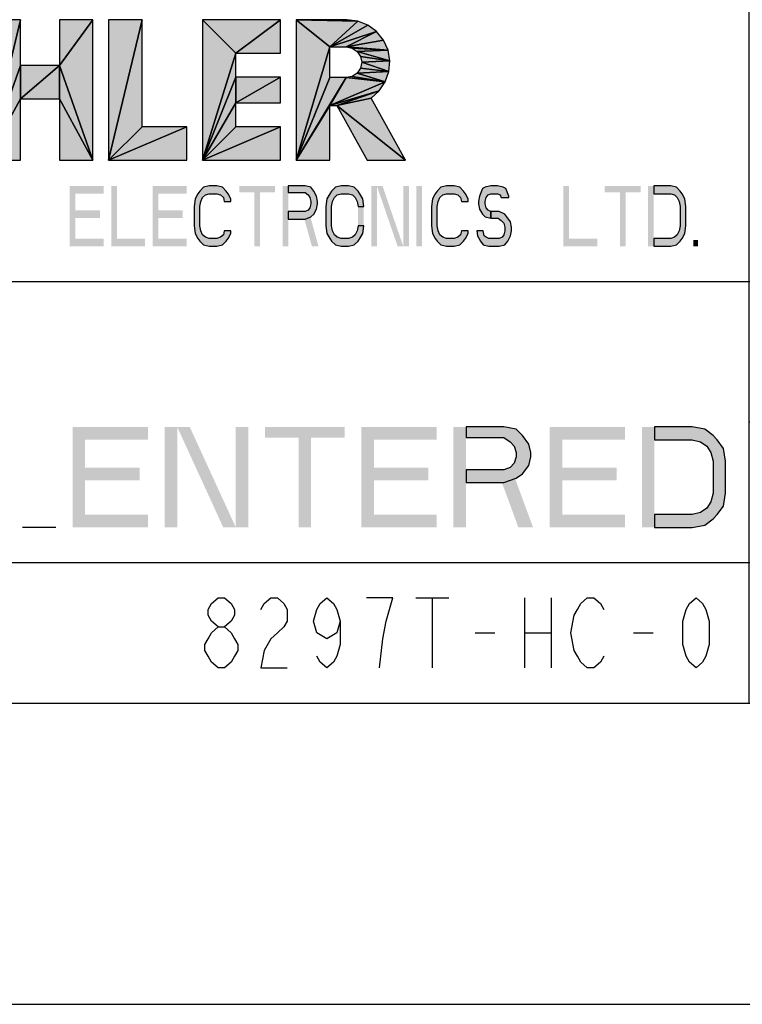
# Model space of a CAD drawing. Units: millimetres. Extents: x 0 to 1980, y 0 to 1400.
# Drawn here: x 1611 to 1731, y 0 to 163 of the extents above; entities that cross this region are included whole.
import ezdxf

# ---------------------------------------------------------------- set-up
doc = ezdxf.new("R2010")
doc.units = ezdxf.units.MM
doc.header["$LTSCALE"] = 108.9
doc.layers.get('0').update_dxf_attribs({"linetype": 'CONTINUOUS'})

# ---------------------------------------------------------------- blocks, each defined once
blk = doc.blocks.new('LOGO_KOHLER_BL0', base_point=(1618.62, 151.75))
at = {"color": 2, "linetype": 'Continuous'}
for p, q in [((1567.42, 156.1), (1561.86, 163.42)), ((1561.86, 163.42), (1561.86, 140.08)), ((1561.86, 163.42), (1567.42, 156.1)), ((1567.42, 163.42), (1561.86, 163.42)), ((1574.74, 163.42), (1567.42, 156.1)), ((1567.42, 156.1), (1582.6, 163.42)), ((1582.6, 163.42), (1567.42, 156.1)), ((1567.42, 156.1), (1567.42, 163.42)), ((1572.23, 153.05), (1582.6, 163.42)), ((1582.6, 163.42), (1574.74, 163.42)), ((1591.68, 163.42), (1589.08, 163.13)), ((1594.27, 163.13), (1591.68, 163.42)), ((1611.49, 163.42), (1605.94, 140.08)), ((1605.94, 140.08), (1611.49, 163.42)), ((1611.49, 163.42), (1605.94, 163.42)), ((1605.94, 163.42), (1605.94, 140.08)), ((1611.49, 155.83), (1611.49, 163.42)), ((1623.53, 163.42), (1617.98, 163.42)), ((1617.98, 163.42), (1617.98, 155.83)), ((1617.98, 155.83), (1623.53, 163.42)), ((1623.53, 163.42), (1617.98, 155.83)), ((1623.53, 140.08), (1623.53, 163.42)), ((1631.68, 163.42), (1626.13, 140.08)), ((1626.13, 140.08), (1631.68, 163.42)), ((1631.68, 163.42), (1626.13, 163.42)), ((1626.13, 163.42), (1626.13, 140.08)), ((1631.68, 145.64), (1631.68, 163.42)), ((1647.24, 157.86), (1641.68, 163.42)), ((1641.68, 163.42), (1641.68, 140.08)), ((1641.68, 163.42), (1647.24, 157.86)), ((1654.64, 163.42), (1641.68, 163.42)), ((1647.24, 157.86), (1654.64, 163.42)), ((1654.64, 163.42), (1647.24, 157.86)), ((1654.64, 157.86), (1654.64, 163.42)), ((1667.46, 163.19), (1657.24, 163.42)), ((1657.24, 163.42), (1662.8, 158.9)), ((1662.8, 158.9), (1657.24, 163.42)), ((1657.24, 163.42), (1657.24, 140.08)), ((1657.24, 163.42), (1667.46, 163.19)), ((1665.66, 163.42), (1657.24, 163.42)), ((1667.46, 163.19), (1665.66, 163.42)), ((1596.74, 162.26), (1584.4, 160.87)), ((1584.4, 160.87), (1596.74, 162.26)), ((1586.61, 162.26), (1584.4, 160.87)), ((1594.27, 163.13), (1586.61, 162.26)), ((1586.61, 162.26), (1594.27, 163.13)), ((1589.08, 163.13), (1586.61, 162.26)), ((1596.74, 162.26), (1586.61, 162.26)), ((1586.61, 162.26), (1596.74, 162.26)), ((1594.27, 163.13), (1589.08, 163.13)), ((1589.08, 163.13), (1594.27, 163.13)), ((1596.74, 162.26), (1594.27, 163.13)), ((1598.95, 160.87), (1596.74, 162.26)), ((1667.46, 163.19), (1662.8, 158.9)), ((1662.8, 158.9), (1667.46, 163.19)), ((1669.14, 162.51), (1662.8, 158.9)), ((1662.8, 158.9), (1669.14, 162.51)), ((1669.14, 162.51), (1667.46, 163.19)), ((1670.59, 161.44), (1669.14, 162.51)), ((1598.95, 160.87), (1582.55, 159.02)), ((1582.55, 159.02), (1598.95, 160.87)), ((1584.4, 160.87), (1582.55, 159.02)), ((1598.95, 160.87), (1584.4, 160.87)), ((1584.4, 160.87), (1598.95, 160.87)), ((1600.8, 159.02), (1598.95, 160.87)), ((1670.59, 161.44), (1662.8, 158.9)), ((1662.8, 158.9), (1670.59, 161.44)), ((1670.59, 161.44), (1665.56, 158.9)), ((1665.56, 158.9), (1670.59, 161.44)), ((1671.73, 160.03), (1670.59, 161.44)), ((1582.55, 159.02), (1581.16, 156.81)), ((1600.8, 159.02), (1582.55, 159.02)), ((1582.55, 159.02), (1591.68, 157.86)), ((1591.68, 157.86), (1582.55, 159.02)), ((1582.55, 159.02), (1600.8, 159.02)), ((1600.8, 159.02), (1591.68, 157.86)), ((1591.68, 157.86), (1600.8, 159.02)), ((1602.19, 156.81), (1600.8, 159.02)), ((1662.8, 158.9), (1657.24, 140.08)), ((1657.24, 140.08), (1662.8, 158.9)), ((1662.8, 153.81), (1662.8, 158.9)), ((1662.8, 158.9), (1665.56, 158.9)), ((1671.73, 160.03), (1665.56, 158.9)), ((1665.56, 158.9), (1671.73, 160.03)), ((1672.48, 158.38), (1665.56, 158.9)), ((1665.56, 158.9), (1666.54, 158.7)), ((1665.56, 158.9), (1672.48, 158.38)), ((1672.48, 158.38), (1666.54, 158.7)), ((1666.54, 158.7), (1667.36, 158.15)), ((1666.54, 158.7), (1672.48, 158.38)), ((1672.48, 158.38), (1671.73, 160.03)), ((1591.68, 157.86), (1581.16, 156.81)), ((1581.16, 156.81), (1591.68, 157.86)), ((1589.79, 157.56), (1581.16, 156.81)), ((1581.16, 156.81), (1589.79, 157.56)), ((1588.09, 156.69), (1589.79, 157.56)), ((1589.79, 157.56), (1591.68, 157.86)), ((1602.19, 156.81), (1591.68, 157.86)), ((1591.68, 157.86), (1593.56, 157.56)), ((1591.68, 157.86), (1602.19, 156.81)), ((1602.19, 156.81), (1593.56, 157.56)), ((1593.56, 157.56), (1595.27, 156.69)), ((1593.56, 157.56), (1602.19, 156.81)), ((1647.24, 157.86), (1641.68, 140.08)), ((1641.68, 140.08), (1647.24, 157.86)), ((1647.24, 153.88), (1647.24, 157.86)), ((1647.24, 157.86), (1654.64, 157.86)), ((1672.48, 158.38), (1667.36, 158.15)), ((1667.36, 158.15), (1672.48, 158.38)), ((1672.79, 156.6), (1667.36, 158.15)), ((1667.36, 158.15), (1667.91, 157.33)), ((1667.36, 158.15), (1672.79, 156.6)), ((1672.79, 156.6), (1667.91, 157.33)), ((1667.91, 157.33), (1668.11, 156.35)), ((1667.91, 157.33), (1672.79, 156.6)), ((1672.79, 156.6), (1672.48, 158.38)), ((1567.42, 156.1), (1561.86, 140.08)), ((1561.86, 140.08), (1567.42, 156.1)), ((1572.23, 153.05), (1567.42, 156.1)), ((1567.42, 156.1), (1567.42, 150.16)), ((1567.42, 150.16), (1567.42, 156.1)), ((1567.42, 156.1), (1572.23, 153.05)), ((1581.16, 156.81), (1580.3, 154.35)), ((1588.09, 156.69), (1580.3, 154.35)), ((1580.3, 154.35), (1588.09, 156.69)), ((1586.73, 155.34), (1580.3, 154.35)), ((1580.3, 154.35), (1586.73, 155.34)), ((1588.09, 156.69), (1581.16, 156.81)), ((1581.16, 156.81), (1588.09, 156.69)), ((1585.87, 153.64), (1586.73, 155.34)), ((1586.73, 155.34), (1588.09, 156.69)), ((1602.19, 156.81), (1595.27, 156.69)), ((1595.27, 156.69), (1602.19, 156.81)), ((1603.05, 154.35), (1595.27, 156.69)), ((1595.27, 156.69), (1596.62, 155.34)), ((1595.27, 156.69), (1603.05, 154.35)), ((1603.05, 154.35), (1596.62, 155.34)), ((1596.62, 155.34), (1597.49, 153.64)), ((1596.62, 155.34), (1603.05, 154.35)), ((1603.05, 154.35), (1602.19, 156.81)), ((1611.49, 155.83), (1605.94, 140.08)), ((1605.94, 140.08), (1611.49, 155.83)), ((1617.98, 155.83), (1611.49, 155.83)), ((1611.49, 155.83), (1611.49, 150.27)), ((1611.49, 150.27), (1617.98, 155.83)), ((1617.98, 155.83), (1611.49, 150.27)), ((1611.49, 150.27), (1611.49, 155.83)), ((1617.98, 150.27), (1617.98, 155.83)), ((1623.53, 140.08), (1617.98, 155.83)), ((1617.98, 155.83), (1617.98, 150.27)), ((1617.98, 155.83), (1623.53, 140.08)), ((1667.91, 155.38), (1667.36, 154.55)), ((1668.11, 156.35), (1667.91, 155.38)), ((1672.63, 154.8), (1667.91, 155.38)), ((1667.91, 155.38), (1672.63, 154.8)), ((1672.79, 156.6), (1668.11, 156.35)), ((1668.11, 156.35), (1672.79, 156.6)), ((1672.63, 154.8), (1668.11, 156.35)), ((1668.11, 156.35), (1672.63, 154.8)), ((1672.63, 154.8), (1672.79, 156.6)), ((1580.3, 154.35), (1580.01, 151.75)), ((1585.87, 153.64), (1580.01, 151.75)), ((1580.01, 151.75), (1585.87, 153.64)), ((1585.87, 153.64), (1580.3, 154.35)), ((1580.3, 154.35), (1585.87, 153.64)), ((1585.57, 151.75), (1585.87, 153.64)), ((1603.05, 154.35), (1597.49, 153.64)), ((1597.49, 153.64), (1603.05, 154.35)), ((1603.34, 151.75), (1597.49, 153.64)), ((1597.49, 153.64), (1597.78, 151.75)), ((1597.49, 153.64), (1603.34, 151.75)), ((1603.34, 151.75), (1603.05, 154.35)), ((1647.24, 153.88), (1641.68, 140.08)), ((1641.68, 140.08), (1647.24, 153.88)), ((1654.64, 153.88), (1647.24, 149.62)), ((1654.64, 153.88), (1647.24, 153.88)), ((1647.24, 153.88), (1647.24, 149.62)), ((1647.24, 149.62), (1654.64, 153.88)), ((1647.24, 149.62), (1647.24, 153.88)), ((1654.64, 149.62), (1654.64, 153.88)), ((1665.56, 153.81), (1657.24, 140.08)), ((1657.24, 140.08), (1665.56, 153.81)), ((1662.8, 153.81), (1657.24, 140.08)), ((1657.24, 140.08), (1662.8, 153.81)), ((1665.56, 153.81), (1662.8, 149.16)), ((1662.8, 149.16), (1665.56, 153.81)), ((1665.56, 153.81), (1662.8, 153.81)), ((1666.54, 154), (1665.56, 153.81)), ((1672.03, 153.09), (1665.56, 153.81)), ((1665.56, 153.81), (1672.03, 153.09)), ((1667.36, 154.55), (1666.54, 154)), ((1672.03, 153.09), (1666.54, 154)), ((1666.54, 154), (1672.03, 153.09)), ((1672.63, 154.8), (1667.36, 154.55)), ((1667.36, 154.55), (1672.63, 154.8)), ((1672.03, 153.09), (1667.36, 154.55)), ((1667.36, 154.55), (1672.03, 153.09)), ((1672.03, 153.09), (1672.63, 154.8)), ((1572.23, 153.05), (1567.42, 150.16)), ((1567.42, 150.16), (1572.23, 153.05)), ((1582.6, 140.08), (1572.23, 153.05)), ((1672.03, 153.09), (1662.8, 149.16)), ((1662.8, 149.16), (1672.03, 153.09)), ((1671.02, 151.59), (1672.03, 153.09)), ((1585.57, 151.75), (1580.01, 151.75)), ((1580.01, 151.75), (1580.3, 149.15)), ((1580.01, 151.75), (1585.57, 151.75)), ((1585.57, 151.75), (1580.3, 149.15)), ((1580.3, 149.15), (1585.57, 151.75)), ((1585.87, 149.86), (1585.57, 151.75)), ((1603.34, 151.75), (1597.49, 149.86)), ((1597.49, 149.86), (1603.34, 151.75)), ((1597.78, 151.75), (1597.49, 149.86)), ((1603.34, 151.75), (1597.78, 151.75)), ((1597.78, 151.75), (1603.34, 151.75)), ((1603.05, 149.15), (1603.34, 151.75)), ((1671.02, 151.59), (1662.8, 149.16)), ((1662.8, 149.16), (1671.02, 151.59)), ((1671.02, 151.59), (1663.99, 149.16)), ((1663.99, 149.16), (1671.02, 151.59)), ((1669.67, 150.39), (1663.99, 149.16)), ((1663.99, 149.16), (1669.67, 150.39)), ((1669.67, 150.39), (1671.02, 151.59)), ((1675.39, 140.08), (1669.67, 150.39)), ((1567.42, 150.16), (1561.86, 140.08)), ((1561.86, 140.08), (1567.42, 150.16)), ((1567.42, 140.08), (1567.42, 150.16)), ((1582.6, 140.08), (1567.42, 150.16)), ((1567.42, 150.16), (1575.48, 140.08)), ((1567.42, 150.16), (1582.6, 140.08)), ((1585.87, 149.86), (1580.3, 149.15)), ((1580.3, 149.15), (1585.87, 149.86)), ((1586.73, 148.16), (1580.3, 149.15)), ((1580.3, 149.15), (1581.16, 146.69)), ((1580.3, 149.15), (1586.73, 148.16)), ((1586.73, 148.16), (1585.87, 149.86)), ((1597.49, 149.86), (1596.62, 148.16)), ((1603.05, 149.15), (1596.62, 148.16)), ((1596.62, 148.16), (1603.05, 149.15)), ((1603.05, 149.15), (1597.49, 149.86)), ((1597.49, 149.86), (1603.05, 149.15)), ((1602.19, 146.69), (1603.05, 149.15)), ((1611.49, 150.27), (1605.94, 140.08)), ((1605.94, 140.08), (1611.49, 150.27)), ((1611.49, 140.08), (1611.49, 150.27)), ((1611.49, 150.27), (1617.98, 150.27)), ((1623.53, 140.08), (1617.98, 150.27)), ((1617.98, 150.27), (1617.98, 140.08)), ((1617.98, 150.27), (1623.53, 140.08)), ((1647.24, 149.62), (1641.68, 140.08)), ((1641.68, 140.08), (1647.24, 149.62)), ((1647.24, 145.64), (1647.24, 149.62)), ((1647.24, 149.62), (1654.64, 149.62)), ((1662.8, 149.16), (1657.24, 140.08)), ((1657.24, 140.08), (1662.8, 149.16)), ((1662.8, 140.08), (1662.8, 149.16)), ((1662.8, 149.16), (1663.99, 149.16)), ((1675.39, 140.08), (1663.99, 149.16)), ((1663.99, 149.16), (1669.03, 140.08)), ((1663.99, 149.16), (1675.39, 140.08)), ((1586.73, 148.16), (1581.16, 146.69)), ((1581.16, 146.69), (1586.73, 148.16)), ((1588.09, 146.81), (1586.73, 148.16)), ((1596.62, 148.16), (1595.27, 146.81)), ((1602.19, 146.69), (1596.62, 148.16)), ((1596.62, 148.16), (1602.19, 146.69)), ((1588.09, 146.81), (1581.16, 146.69)), ((1581.16, 146.69), (1588.09, 146.81)), ((1589.79, 145.94), (1581.16, 146.69)), ((1581.16, 146.69), (1582.55, 144.48)), ((1581.16, 146.69), (1589.79, 145.94)), ((1589.79, 145.94), (1582.55, 144.48)), ((1582.55, 144.48), (1589.79, 145.94)), ((1591.68, 145.64), (1582.55, 144.48)), ((1582.55, 144.48), (1591.68, 145.64)), ((1589.79, 145.94), (1588.09, 146.81)), ((1591.68, 145.64), (1589.79, 145.94)), ((1593.56, 145.94), (1591.68, 145.64)), ((1600.8, 144.48), (1591.68, 145.64)), ((1591.68, 145.64), (1600.8, 144.48)), ((1595.27, 146.81), (1593.56, 145.94)), ((1602.19, 146.69), (1593.56, 145.94)), ((1593.56, 145.94), (1602.19, 146.69)), ((1600.8, 144.48), (1593.56, 145.94)), ((1593.56, 145.94), (1600.8, 144.48)), ((1602.19, 146.69), (1595.27, 146.81)), ((1595.27, 146.81), (1602.19, 146.69)), ((1600.8, 144.48), (1602.19, 146.69)), ((1639.09, 145.64), (1626.13, 140.08)), ((1631.68, 145.64), (1626.13, 140.08)), ((1626.13, 140.08), (1639.09, 145.64)), ((1626.13, 140.08), (1631.68, 145.64)), ((1639.09, 145.64), (1631.68, 145.64)), ((1639.09, 140.08), (1639.09, 145.64)), ((1654.64, 145.64), (1641.68, 140.08)), ((1647.24, 145.64), (1641.68, 140.08)), ((1641.68, 140.08), (1654.64, 145.64)), ((1641.68, 140.08), (1647.24, 145.64)), ((1654.64, 145.64), (1647.24, 145.64)), ((1654.64, 140.08), (1654.64, 145.64)), ((1600.8, 144.48), (1582.55, 144.48)), ((1582.55, 144.48), (1584.4, 142.63)), ((1582.55, 144.48), (1600.8, 144.48)), ((1600.8, 144.48), (1584.4, 142.63)), ((1584.4, 142.63), (1600.8, 144.48)), ((1598.95, 142.63), (1600.8, 144.48)), ((1598.95, 142.63), (1584.4, 142.63)), ((1584.4, 142.63), (1586.61, 141.24)), ((1584.4, 142.63), (1598.95, 142.63)), ((1598.95, 142.63), (1586.61, 141.24)), ((1586.61, 141.24), (1598.95, 142.63)), ((1596.74, 141.24), (1598.95, 142.63)), ((1596.74, 141.24), (1586.61, 141.24)), ((1586.61, 141.24), (1589.08, 140.38)), ((1586.61, 141.24), (1596.74, 141.24)), ((1596.74, 141.24), (1589.08, 140.38)), ((1589.08, 140.38), (1596.74, 141.24)), ((1594.27, 140.38), (1596.74, 141.24)), ((1561.86, 140.08), (1567.42, 140.08)), ((1575.48, 140.08), (1582.6, 140.08)), ((1594.27, 140.38), (1589.08, 140.38)), ((1589.08, 140.38), (1591.68, 140.08)), ((1589.08, 140.38), (1594.27, 140.38)), ((1591.68, 140.08), (1594.27, 140.38)), ((1605.94, 140.08), (1611.49, 140.08)), ((1617.98, 140.08), (1623.53, 140.08)), ((1626.13, 140.08), (1639.09, 140.08)), ((1641.68, 140.08), (1654.64, 140.08)), ((1657.24, 140.08), (1662.8, 140.08)), ((1669.03, 140.08), (1675.39, 140.08))]:
    blk.add_line(p, q, dxfattribs=at)
for points in [[(1561.86, 140.08), (1561.86, 163.42), (1567.42, 156.1)], [(1561.86, 163.42), (1567.42, 163.42), (1567.42, 156.1)], [(1582.6, 163.42), (1567.42, 156.1), (1574.74, 163.42)], [(1567.42, 156.1), (1582.6, 163.42), (1572.23, 153.05)], [(1589.08, 163.13), (1591.68, 163.42), (1594.27, 163.13)], [(1605.94, 140.08), (1611.49, 163.42), (1611.49, 155.83)], [(1605.94, 140.08), (1605.94, 163.42), (1611.49, 163.42)], [(1623.53, 163.42), (1617.98, 155.83), (1617.98, 163.42)], [(1617.98, 155.83), (1623.53, 163.42), (1623.53, 140.08)], [(1626.13, 140.08), (1631.68, 163.42), (1631.68, 145.64)], [(1626.13, 140.08), (1626.13, 163.42), (1631.68, 163.42)], [(1641.68, 140.08), (1641.68, 163.42), (1647.24, 157.86)], [(1641.68, 163.42), (1654.64, 163.42), (1647.24, 157.86)], [(1647.24, 157.86), (1654.64, 163.42), (1654.64, 157.86)], [(1662.8, 158.9), (1657.24, 163.42), (1667.46, 163.19)], [(1657.24, 140.08), (1657.24, 163.42), (1662.8, 158.9)], [(1657.24, 163.42), (1665.66, 163.42), (1667.46, 163.19)], [(1584.4, 160.87), (1596.74, 162.26), (1598.95, 160.87)], [(1584.4, 160.87), (1586.61, 162.26), (1596.74, 162.26)], [(1586.61, 162.26), (1594.27, 163.13), (1596.74, 162.26)], [(1586.61, 162.26), (1589.08, 163.13), (1594.27, 163.13)], [(1662.8, 158.9), (1667.46, 163.19), (1669.14, 162.51)], [(1662.8, 158.9), (1669.14, 162.51), (1670.59, 161.44)], [(1582.55, 159.02), (1598.95, 160.87), (1600.8, 159.02)], [(1582.55, 159.02), (1584.4, 160.87), (1598.95, 160.87)], [(1662.8, 158.9), (1670.59, 161.44), (1665.56, 158.9)], [(1665.56, 158.9), (1670.59, 161.44), (1671.73, 160.03)], [(1581.16, 156.81), (1582.55, 159.02), (1591.68, 157.86)], [(1591.68, 157.86), (1582.55, 159.02), (1600.8, 159.02)], [(1591.68, 157.86), (1600.8, 159.02), (1602.19, 156.81)], [(1657.24, 140.08), (1662.8, 158.9), (1662.8, 153.81)], [(1665.56, 158.9), (1671.73, 160.03), (1672.48, 158.38)], [(1666.54, 158.7), (1665.56, 158.9), (1672.48, 158.38)], [(1667.36, 158.15), (1666.54, 158.7), (1672.48, 158.38)], [(1581.16, 156.81), (1591.68, 157.86), (1589.79, 157.56)], [(1581.16, 156.81), (1589.79, 157.56), (1588.09, 156.69)], [(1593.56, 157.56), (1591.68, 157.86), (1602.19, 156.81)], [(1595.27, 156.69), (1593.56, 157.56), (1602.19, 156.81)], [(1641.68, 140.08), (1647.24, 157.86), (1647.24, 153.88)], [(1667.36, 158.15), (1672.48, 158.38), (1672.79, 156.6)], [(1667.91, 157.33), (1667.36, 158.15), (1672.79, 156.6)], [(1668.11, 156.35), (1667.91, 157.33), (1672.79, 156.6)], [(1561.86, 140.08), (1567.42, 156.1), (1567.42, 150.16)], [(1567.42, 150.16), (1567.42, 156.1), (1572.23, 153.05)], [(1580.3, 154.35), (1581.16, 156.81), (1588.09, 156.69)], [(1580.3, 154.35), (1588.09, 156.69), (1586.73, 155.34)], [(1580.3, 154.35), (1586.73, 155.34), (1585.87, 153.64)], [(1595.27, 156.69), (1602.19, 156.81), (1603.05, 154.35)], [(1596.62, 155.34), (1595.27, 156.69), (1603.05, 154.35)], [(1597.49, 153.64), (1596.62, 155.34), (1603.05, 154.35)], [(1605.94, 140.08), (1611.49, 155.83), (1611.49, 150.27)], [(1617.98, 155.83), (1611.49, 150.27), (1611.49, 155.83)], [(1611.49, 150.27), (1617.98, 155.83), (1617.98, 150.27)], [(1617.98, 150.27), (1617.98, 155.83), (1623.53, 140.08)], [(1667.36, 154.55), (1667.91, 155.38), (1672.63, 154.8)], [(1667.91, 155.38), (1668.11, 156.35), (1672.63, 154.8)], [(1668.11, 156.35), (1672.79, 156.6), (1672.63, 154.8)], [(1580.01, 151.75), (1580.3, 154.35), (1585.87, 153.64)], [(1580.01, 151.75), (1585.87, 153.64), (1585.57, 151.75)], [(1597.49, 153.64), (1603.05, 154.35), (1603.34, 151.75)], [(1597.78, 151.75), (1597.49, 153.64), (1603.34, 151.75)], [(1641.68, 140.08), (1647.24, 153.88), (1647.24, 149.62)], [(1647.24, 149.62), (1654.64, 153.88), (1654.64, 149.62)], [(1654.64, 153.88), (1647.24, 149.62), (1647.24, 153.88)], [(1657.24, 140.08), (1665.56, 153.81), (1662.8, 149.16)], [(1657.24, 140.08), (1662.8, 153.81), (1665.56, 153.81)], [(1662.8, 149.16), (1665.56, 153.81), (1672.03, 153.09)], [(1665.56, 153.81), (1666.54, 154), (1672.03, 153.09)], [(1666.54, 154), (1667.36, 154.55), (1672.03, 153.09)], [(1667.36, 154.55), (1672.63, 154.8), (1672.03, 153.09)], [(1567.42, 150.16), (1572.23, 153.05), (1582.6, 140.08)], [(1662.8, 149.16), (1672.03, 153.09), (1671.02, 151.59)], [(1580.3, 149.15), (1580.01, 151.75), (1585.57, 151.75)], [(1580.3, 149.15), (1585.57, 151.75), (1585.87, 149.86)], [(1597.49, 149.86), (1603.34, 151.75), (1603.05, 149.15)], [(1597.49, 149.86), (1597.78, 151.75), (1603.34, 151.75)], [(1662.8, 149.16), (1671.02, 151.59), (1663.99, 149.16)], [(1663.99, 149.16), (1671.02, 151.59), (1669.67, 150.39)], [(1663.99, 149.16), (1669.67, 150.39), (1675.39, 140.08)], [(1561.86, 140.08), (1567.42, 150.16), (1567.42, 140.08)], [(1575.48, 140.08), (1567.42, 150.16), (1582.6, 140.08)], [(1580.3, 149.15), (1585.87, 149.86), (1586.73, 148.16)], [(1581.16, 146.69), (1580.3, 149.15), (1586.73, 148.16)], [(1596.62, 148.16), (1597.49, 149.86), (1603.05, 149.15)], [(1596.62, 148.16), (1603.05, 149.15), (1602.19, 146.69)], [(1605.94, 140.08), (1611.49, 150.27), (1611.49, 140.08)], [(1617.98, 140.08), (1617.98, 150.27), (1623.53, 140.08)], [(1641.68, 140.08), (1647.24, 149.62), (1647.24, 145.64)], [(1657.24, 140.08), (1662.8, 149.16), (1662.8, 140.08)], [(1669.03, 140.08), (1663.99, 149.16), (1675.39, 140.08)], [(1581.16, 146.69), (1586.73, 148.16), (1588.09, 146.81)], [(1595.27, 146.81), (1596.62, 148.16), (1602.19, 146.69)], [(1581.16, 146.69), (1588.09, 146.81), (1589.79, 145.94)], [(1582.55, 144.48), (1581.16, 146.69), (1589.79, 145.94)], [(1582.55, 144.48), (1589.79, 145.94), (1591.68, 145.64)], [(1582.55, 144.48), (1591.68, 145.64), (1600.8, 144.48)], [(1591.68, 145.64), (1593.56, 145.94), (1600.8, 144.48)], [(1593.56, 145.94), (1595.27, 146.81), (1602.19, 146.69)], [(1593.56, 145.94), (1602.19, 146.69), (1600.8, 144.48)], [(1626.13, 140.08), (1639.09, 145.64), (1639.09, 140.08)], [(1639.09, 145.64), (1626.13, 140.08), (1631.68, 145.64)], [(1641.68, 140.08), (1654.64, 145.64), (1654.64, 140.08)], [(1654.64, 145.64), (1641.68, 140.08), (1647.24, 145.64)], [(1584.4, 142.63), (1582.55, 144.48), (1600.8, 144.48)], [(1584.4, 142.63), (1600.8, 144.48), (1598.95, 142.63)], [(1586.61, 141.24), (1584.4, 142.63), (1598.95, 142.63)], [(1586.61, 141.24), (1598.95, 142.63), (1596.74, 141.24)], [(1589.08, 140.38), (1586.61, 141.24), (1596.74, 141.24)], [(1589.08, 140.38), (1596.74, 141.24), (1594.27, 140.38)], [(1591.68, 140.08), (1589.08, 140.38), (1594.27, 140.38)]]:
    blk.add_solid(points, dxfattribs=at)
blk = doc.blocks.new('*T4')
at = {"color": 0, "linetype": 'ByBlock', "lineweight": -2, "transparency": 16777216}
for p, q in [((0, 0), (633.33, 0)), ((0, 0), (0, -261.67)), ((633.33, 0), (633.33, -261.67)), ((0, -25), (633.33, -25)), ((203.67, -25), (203.67, -261.67)), ((379, -25), (379, -121.67)), ((482.33, -25), (482.33, -121.67)), ((575.67, -25), (575.67, -145)), ((203.67, -75), (633.33, -75)), ((293, -75), (293, -121.67)), ((203.67, -121.67), (575.67, -121.67)), ((435.67, -121.67), (435.67, -261.67)), ((203.67, -145), (633.33, -145)), ((0, -191.67), (633.33, -191.67)), ((435.67, -215), (633.33, -215)), ((203.67, -238.33), (633.33, -238.33)), ((0, -261.67), (633.33, -261.67))]:
    blk.add_line(p, q, dxfattribs=at)

msp = doc.modelspace()

# ---------------------------------------------------------------- hatches: boundary and pattern name
at = {"linetype": 'Continuous'}
for points in [[(1646.41, 133.27), (1646.41, 133.69), (1645.94, 134.54), (1645.63, 134.97), (1645, 135.61), (1644.07, 135.82), (1642.82, 135.82), (1641.88, 135.61), (1641.25, 134.97), (1640.94, 134.54), (1640.47, 133.69), (1640.32, 132.42), (1640.32, 129.22), (1640.47, 127.95), (1640.94, 127.1), (1641.25, 126.67), (1641.88, 126.03), (1642.82, 125.82), (1644.07, 125.82), (1645, 126.03), (1645.63, 126.67), (1645.94, 127.1), (1646.41, 127.95), (1646.41, 128.37), (1645.32, 128.37), (1645.16, 127.73), (1644.69, 127.31), (1644.07, 127.1), (1642.82, 127.1), (1642.19, 127.31), (1641.72, 127.73), (1641.41, 128.37), (1641.25, 129.22), (1641.25, 132.42), (1641.41, 133.27), (1641.72, 133.91), (1642.19, 134.33), (1642.82, 134.54), (1644.07, 134.54), (1644.69, 134.33), (1645.16, 133.91), (1645.32, 133.27)], [(1655.94, 135.82), (1655.94, 134.76), (1658.75, 134.76), (1659.22, 134.33), (1659.53, 133.91), (1659.69, 133.27), (1659.69, 132.84), (1659.53, 132.2), (1659.22, 131.78), (1658.75, 131.56), (1655.94, 131.56), (1655.94, 130.29), (1658.75, 130.29), (1659.69, 130.71), (1660.16, 131.14), (1660.63, 131.99), (1660.78, 132.84), (1660.78, 133.27), (1660.63, 134.12), (1660.16, 134.97), (1659.69, 135.61), (1658.75, 135.82)], [(1668.44, 132.42), (1668.28, 133.69), (1667.82, 134.54), (1667.5, 134.97), (1666.88, 135.61), (1665.94, 135.82), (1664.69, 135.82), (1663.75, 135.61), (1663.13, 134.97), (1662.82, 134.54), (1662.35, 133.69), (1662.19, 132.42), (1662.19, 129.22), (1662.35, 127.95), (1662.82, 127.1), (1663.13, 126.67), (1663.75, 126.03), (1664.69, 125.82), (1665.94, 125.82), (1666.88, 126.03), (1667.5, 126.67), (1667.82, 127.1), (1668.28, 127.95), (1668.44, 129.22), (1667.5, 129.22), (1667.35, 128.37), (1667.03, 127.73), (1666.57, 127.31), (1665.94, 127.1), (1664.69, 127.1), (1664.07, 127.31), (1663.6, 127.73), (1663.28, 128.37), (1663.13, 129.22), (1663.13, 132.42), (1663.28, 133.27), (1663.6, 133.91), (1664.07, 134.33), (1664.69, 134.54), (1665.94, 134.54), (1666.57, 134.33), (1667.03, 133.91), (1667.35, 133.27), (1667.5, 132.42)], [(1685.78, 133.27), (1685.78, 133.69), (1685.32, 134.54), (1685, 134.97), (1684.38, 135.61), (1683.44, 135.82), (1682.19, 135.82), (1681.25, 135.61), (1680.63, 134.97), (1680.32, 134.54), (1679.85, 133.69), (1679.69, 132.42), (1679.69, 129.22), (1679.85, 127.95), (1680.32, 127.1), (1680.63, 126.67), (1681.25, 126.03), (1682.19, 125.82), (1683.44, 125.82), (1684.38, 126.03), (1685, 126.67), (1685.32, 127.1), (1685.78, 127.95), (1685.78, 128.37), (1684.69, 128.37), (1684.53, 127.73), (1684.07, 127.31), (1683.44, 127.1), (1682.19, 127.1), (1681.57, 127.31), (1681.1, 127.73), (1680.78, 128.37), (1680.63, 129.22), (1680.63, 132.42), (1680.78, 133.27), (1681.1, 133.91), (1681.57, 134.33), (1682.19, 134.54), (1683.44, 134.54), (1684.07, 134.33), (1684.53, 133.91), (1684.69, 133.27)], [(1692.5, 133.91), (1692.5, 134.12), (1692.03, 135.39), (1691.57, 135.61), (1690.63, 135.82), (1689.53, 135.82), (1688.6, 135.61), (1688.13, 135.39), (1687.66, 134.12), (1687.5, 133.27), (1687.5, 132.84), (1687.66, 131.99), (1688.13, 131.14), (1688.6, 130.71), (1689.53, 130.5), (1689.53, 131.56), (1689.07, 131.78), (1688.75, 132.2), (1688.6, 132.84), (1688.6, 133.27), (1688.75, 133.91), (1689.07, 134.33), (1689.53, 134.54), (1690.63, 134.54), (1691.1, 134.33), (1691.25, 133.91)], [(1716.57, 125.82), (1719.38, 125.82), (1720.32, 126.03), (1720.94, 126.67), (1721.25, 127.1), (1721.72, 127.95), (1721.88, 129.22), (1721.88, 132.42), (1721.72, 133.69), (1721.25, 134.54), (1720.94, 134.97), (1720.32, 135.61), (1719.38, 135.82), (1716.57, 135.82), (1716.57, 134.54), (1719.38, 134.54), (1720, 134.33), (1720.47, 133.91), (1720.78, 133.27), (1720.94, 132.42), (1720.94, 129.22), (1720.78, 128.37), (1720.47, 127.73), (1720, 127.31), (1719.38, 127.1), (1716.57, 127.1)], [(1689.53, 130.5), (1690.78, 130.5), (1691.25, 130.08), (1691.72, 129.65), (1691.88, 129.01), (1691.88, 128.37), (1691.72, 127.73), (1691.41, 127.31), (1690.94, 127.1), (1689.22, 127.1), (1688.75, 127.31), (1688.44, 127.52), (1688.28, 128.37), (1687.19, 128.37), (1687.35, 127.52), (1687.82, 126.67), (1688.28, 126.03), (1689.22, 125.82), (1690.94, 125.82), (1691.88, 126.03), (1692.35, 126.67), (1692.82, 127.52), (1692.97, 128.37), (1692.97, 129.01), (1692.82, 129.86), (1692.19, 130.71), (1691.88, 131.14), (1690.94, 131.56), (1689.53, 131.56)], [(1685.43, 95.82), (1685.43, 94.05), (1691.68, 94.05), (1692.72, 93.34), (1693.41, 92.63), (1693.76, 91.56), (1693.76, 90.86), (1693.41, 89.79), (1692.72, 89.08), (1691.68, 88.73), (1685.43, 88.73), (1685.43, 86.6), (1691.68, 86.6), (1693.76, 87.31), (1694.8, 88.02), (1695.84, 89.44), (1696.19, 90.86), (1696.19, 91.56), (1695.84, 92.98), (1694.8, 94.4), (1693.76, 95.47), (1691.68, 95.82)], [(1716.68, 79.15), (1722.93, 79.15), (1725.01, 79.51), (1726.4, 80.57), (1727.09, 81.28), (1728.14, 82.7), (1728.48, 84.83), (1728.48, 90.15), (1728.14, 92.27), (1727.09, 93.69), (1726.4, 94.4), (1725.01, 95.47), (1722.93, 95.82), (1716.68, 95.82), (1716.68, 93.69), (1722.93, 93.69), (1724.32, 93.34), (1725.36, 92.63), (1726.05, 91.56), (1726.4, 90.15), (1726.4, 84.83), (1726.05, 83.41), (1725.36, 82.34), (1724.32, 81.64), (1722.93, 81.28), (1716.68, 81.28)]]:
    msp.add_hatch(color=5, dxfattribs=at).paths.add_polyline_path(points)

# ---------------------------------------------------------------- linework, layer by layer
at = {"color": 5, "linetype": 'Continuous'}
for p, q in [((1617.37, 79.15), (1611.82, 79.15)), ((1677.1, 67.49), (1682.57, 67.49)), ((1679.83, 67.49), (1679.83, 55.82)), ((1695.14, 67.49), (1695.14, 55.82)), ((1699.52, 67.49), (1699.52, 55.82)), ((1686.94, 61.65), (1690.22, 61.65)), ((1695.14, 61.65), (1699.52, 61.65)), ((1713.19, 61.65), (1716.47, 61.65))]:
    msp.add_line(p, q, dxfattribs=at)
at = {"color": 7, "linetype": 'Continuous'}
msp.add_line((83.33, 50), (1930, 50), dxfattribs=at)
at = {"color": 2, "linetype": 'Continuous'}
msp.add_line((0, 0), (1980, 0), dxfattribs=at)
at = {"color": 5, "linetype": 'Continuous'}
for points in [[(1646.41, 133.27), (1646.41, 133.69), (1645.94, 134.54), (1645.63, 134.97), (1645, 135.61), (1644.07, 135.82), (1642.82, 135.82), (1641.88, 135.61), (1641.25, 134.97), (1640.94, 134.54), (1640.47, 133.69), (1640.32, 132.42), (1640.32, 129.22), (1640.47, 127.95), (1640.94, 127.1), (1641.25, 126.67), (1641.88, 126.03), (1642.82, 125.82), (1644.07, 125.82), (1645, 126.03), (1645.63, 126.67), (1645.94, 127.1), (1646.41, 127.95), (1646.41, 128.37), (1645.32, 128.37), (1645.16, 127.73), (1644.69, 127.31), (1644.07, 127.1), (1642.82, 127.1), (1642.19, 127.31), (1641.72, 127.73), (1641.41, 128.37), (1641.25, 129.22), (1641.25, 132.42), (1641.41, 133.27), (1641.72, 133.91), (1642.19, 134.33), (1642.82, 134.54), (1644.07, 134.54), (1644.69, 134.33), (1645.16, 133.91), (1645.32, 133.27), (1646.41, 133.27)], [(1655.94, 135.82), (1655.94, 134.76), (1658.75, 134.76), (1659.22, 134.33), (1659.53, 133.91), (1659.69, 133.27), (1659.69, 132.84), (1659.53, 132.2), (1659.22, 131.78), (1658.75, 131.56), (1655.94, 131.56), (1655.94, 130.29), (1658.75, 130.29), (1659.69, 130.71), (1660.16, 131.14), (1660.63, 131.99), (1660.78, 132.84), (1660.78, 133.27), (1660.63, 134.12), (1660.16, 134.97), (1659.69, 135.61), (1658.75, 135.82), (1655.94, 135.82)], [(1668.44, 132.42), (1668.28, 133.69), (1667.82, 134.54), (1667.5, 134.97), (1666.88, 135.61), (1665.94, 135.82), (1664.69, 135.82), (1663.75, 135.61), (1663.13, 134.97), (1662.82, 134.54), (1662.35, 133.69), (1662.19, 132.42), (1662.19, 129.22), (1662.35, 127.95), (1662.82, 127.1), (1663.13, 126.67), (1663.75, 126.03), (1664.69, 125.82), (1665.94, 125.82), (1666.88, 126.03), (1667.5, 126.67), (1667.82, 127.1), (1668.28, 127.95), (1668.44, 129.22), (1667.5, 129.22), (1667.35, 128.37), (1667.03, 127.73), (1666.57, 127.31), (1665.94, 127.1), (1664.69, 127.1), (1664.07, 127.31), (1663.6, 127.73), (1663.28, 128.37), (1663.13, 129.22), (1663.13, 132.42), (1663.28, 133.27), (1663.6, 133.91), (1664.07, 134.33), (1664.69, 134.54), (1665.94, 134.54), (1666.57, 134.33), (1667.03, 133.91), (1667.35, 133.27), (1667.5, 132.42), (1668.44, 132.42)], [(1685.78, 133.27), (1685.78, 133.69), (1685.32, 134.54), (1685, 134.97), (1684.38, 135.61), (1683.44, 135.82), (1682.19, 135.82), (1681.25, 135.61), (1680.63, 134.97), (1680.32, 134.54), (1679.85, 133.69), (1679.69, 132.42), (1679.69, 129.22), (1679.85, 127.95), (1680.32, 127.1), (1680.63, 126.67), (1681.25, 126.03), (1682.19, 125.82), (1683.44, 125.82), (1684.38, 126.03), (1685, 126.67), (1685.32, 127.1), (1685.78, 127.95), (1685.78, 128.37), (1684.69, 128.37), (1684.53, 127.73), (1684.07, 127.31), (1683.44, 127.1), (1682.19, 127.1), (1681.57, 127.31), (1681.1, 127.73), (1680.78, 128.37), (1680.63, 129.22), (1680.63, 132.42), (1680.78, 133.27), (1681.1, 133.91), (1681.57, 134.33), (1682.19, 134.54), (1683.44, 134.54), (1684.07, 134.33), (1684.53, 133.91), (1684.69, 133.27), (1685.78, 133.27)], [(1692.5, 133.91), (1692.5, 134.12), (1692.03, 135.39), (1691.57, 135.61), (1690.63, 135.82), (1689.53, 135.82), (1688.6, 135.61), (1688.13, 135.39), (1687.66, 134.12), (1687.5, 133.27), (1687.5, 132.84), (1687.66, 131.99), (1688.13, 131.14), (1688.6, 130.71), (1689.53, 130.5), (1689.53, 131.56), (1689.07, 131.78), (1688.75, 132.2), (1688.6, 132.84), (1688.6, 133.27), (1688.75, 133.91), (1689.07, 134.33), (1689.53, 134.54), (1690.63, 134.54), (1691.1, 134.33), (1691.25, 133.91), (1692.5, 133.91)], [(1716.57, 125.82), (1719.38, 125.82), (1720.32, 126.03), (1720.94, 126.67), (1721.25, 127.1), (1721.72, 127.95), (1721.88, 129.22), (1721.88, 132.42), (1721.72, 133.69), (1721.25, 134.54), (1720.94, 134.97), (1720.32, 135.61), (1719.38, 135.82), (1716.57, 135.82), (1716.57, 134.54), (1719.38, 134.54), (1720, 134.33), (1720.47, 133.91), (1720.78, 133.27), (1720.94, 132.42), (1720.94, 129.22), (1720.78, 128.37), (1720.47, 127.73), (1720, 127.31), (1719.38, 127.1), (1716.57, 127.1), (1716.57, 125.82)], [(1689.53, 130.5), (1690.78, 130.5), (1691.25, 130.08), (1691.72, 129.65), (1691.88, 129.01), (1691.88, 128.37), (1691.72, 127.73), (1691.41, 127.31), (1690.94, 127.1), (1689.22, 127.1), (1688.75, 127.31), (1688.44, 127.52), (1688.28, 128.37), (1687.19, 128.37), (1687.35, 127.52), (1687.82, 126.67), (1688.28, 126.03), (1689.22, 125.82), (1690.94, 125.82), (1691.88, 126.03), (1692.35, 126.67), (1692.82, 127.52), (1692.97, 128.37), (1692.97, 129.01), (1692.82, 129.86), (1692.19, 130.71), (1691.88, 131.14), (1690.94, 131.56), (1689.53, 131.56), (1689.53, 130.5)], [(1685.43, 95.82), (1685.43, 94.05), (1691.68, 94.05), (1692.72, 93.34), (1693.41, 92.63), (1693.76, 91.56), (1693.76, 90.86), (1693.41, 89.79), (1692.72, 89.08), (1691.68, 88.73), (1685.43, 88.73), (1685.43, 86.6), (1691.68, 86.6), (1693.76, 87.31), (1694.8, 88.02), (1695.84, 89.44), (1696.19, 90.86), (1696.19, 91.56), (1695.84, 92.98), (1694.8, 94.4), (1693.76, 95.47), (1691.68, 95.82), (1685.43, 95.82)], [(1716.68, 79.15), (1722.93, 79.15), (1725.01, 79.51), (1726.4, 80.57), (1727.09, 81.28), (1728.14, 82.7), (1728.48, 84.83), (1728.48, 90.15), (1728.14, 92.27), (1727.09, 93.69), (1726.4, 94.4), (1725.01, 95.47), (1722.93, 95.82), (1716.68, 95.82), (1716.68, 93.69), (1722.93, 93.69), (1724.32, 93.34), (1725.36, 92.63), (1726.05, 91.56), (1726.4, 90.15), (1726.4, 84.83), (1726.05, 83.41), (1725.36, 82.34), (1724.32, 81.64), (1722.93, 81.28), (1716.68, 81.28), (1716.68, 79.15)], [(1644.28, 62.63), (1643.19, 63.6), (1642.64, 64.57), (1642.64, 65.54), (1643.19, 66.51), (1644.28, 67.49), (1645.38, 67.49), (1646.47, 66.51), (1647.02, 65.54), (1647.02, 64.57), (1646.47, 63.6), (1645.38, 62.63)], [(1651.39, 65.54), (1651.94, 66.51), (1653.03, 67.49), (1654.13, 67.49), (1655.22, 66.51), (1655.77, 65.54), (1655.77, 63.6), (1655.22, 62.63), (1654.13, 61.65), (1653.03, 60.68), (1651.94, 58.74), (1651.39, 55.82), (1655.77, 55.82)], [(1664.52, 63.6), (1663.97, 61.65), (1662.33, 60.68), (1660.69, 61.65), (1660.14, 63.6), (1660.69, 65.54), (1661.24, 66.51), (1662.33, 67.49), (1663.42, 66.51), (1663.97, 65.54), (1664.52, 63.6), (1664.52, 59.71), (1663.97, 57.76), (1663.42, 56.79), (1662.33, 55.82), (1661.24, 56.79), (1660.69, 57.76)], [(1671.08, 55.82), (1671.63, 60.68), (1672.17, 63.6), (1672.72, 65.54), (1673.27, 67.49), (1668.89, 67.49)], [(1708.27, 57.76), (1707.72, 56.79), (1706.63, 55.82), (1705.53, 55.82), (1704.44, 56.79), (1703.89, 57.76), (1703.35, 58.74), (1702.8, 61.65), (1703.35, 64.57), (1703.89, 65.54), (1704.44, 66.51), (1705.53, 67.49), (1706.63, 67.49), (1707.72, 66.51), (1708.27, 65.54)], [(1723.58, 55.82), (1722.49, 56.79), (1721.94, 57.76), (1721.39, 59.71), (1721.39, 63.6), (1721.94, 65.54), (1722.49, 66.51), (1723.58, 67.49), (1724.67, 66.51), (1725.22, 65.54), (1725.77, 63.6), (1725.77, 59.71), (1725.22, 57.76), (1724.67, 56.79), (1723.58, 55.82)], [(1644.28, 55.82), (1643.19, 56.79), (1642.64, 57.76), (1642.1, 58.74), (1642.1, 59.71), (1642.64, 60.68), (1643.19, 61.65), (1644.28, 62.63), (1645.38, 62.63), (1646.47, 61.65), (1647.02, 60.68), (1647.57, 59.71), (1647.57, 58.74), (1647.02, 57.76), (1646.47, 56.79), (1645.38, 55.82), (1644.28, 55.82)]]:
    msp.add_lwpolyline(points, dxfattribs=at)
for points in [[(1619.69, 135.82), (1619.69, 125.82), (1620.63, 135.82), (1620.63, 125.82)], [(1620.63, 135.82), (1620.63, 134.54), (1625.32, 135.82), (1625.32, 134.54)], [(1626.57, 135.82), (1626.57, 125.82), (1627.5, 135.82), (1627.5, 125.82)], [(1633.44, 135.82), (1633.44, 125.82), (1634.38, 135.82), (1634.38, 125.82)], [(1634.38, 135.82), (1634.38, 134.54), (1639.07, 135.82), (1639.07, 134.54)], [(1647.82, 135.82), (1647.82, 134.76), (1653.75, 135.82), (1653.75, 134.76)], [(1655, 135.82), (1655, 125.82), (1655.94, 135.82), (1655.94, 125.82)], [(1669.69, 135.82), (1669.69, 125.82), (1670.63, 135.82), (1670.63, 125.82)], [(1670.63, 135.82), (1674.07, 125.82), (1671.57, 135.82), (1675, 125.82)], [(1675, 135.82), (1675, 125.82), (1675.94, 135.82), (1675.94, 125.82)], [(1677.19, 135.82), (1677.19, 125.82), (1678.13, 135.82), (1678.13, 125.82)], [(1701.57, 135.82), (1701.57, 125.82), (1702.5, 135.82), (1702.5, 125.82)], [(1708.44, 135.82), (1708.44, 134.76), (1714.38, 135.82), (1714.38, 134.76)], [(1715.63, 135.82), (1715.63, 125.82), (1716.57, 135.82), (1716.57, 125.82)], [(1650.32, 134.76), (1650.32, 125.82), (1651.25, 134.76), (1651.25, 125.82)], [(1710.94, 134.76), (1710.94, 125.82), (1711.88, 134.76), (1711.88, 125.82)], [(1668.44, 132.42), (1667.5, 132.42), (1668.44, 129.22), (1667.5, 129.22)], [(1620.63, 131.78), (1620.63, 130.5), (1624.69, 131.78), (1624.69, 130.5)], [(1634.38, 131.78), (1634.38, 130.5), (1638.44, 131.78), (1638.44, 130.5)], [(1658.44, 130.93), (1659.85, 125.82), (1659.53, 130.93), (1660.94, 125.82)], [(1620.63, 127.1), (1620.63, 125.82), (1625.32, 127.1), (1625.32, 125.82)], [(1627.5, 127.1), (1627.5, 125.82), (1632.19, 127.1), (1632.19, 125.82)], [(1634.38, 127.1), (1634.38, 125.82), (1639.07, 127.1), (1639.07, 125.82)], [(1702.5, 127.1), (1702.5, 125.82), (1707.19, 127.1), (1707.19, 125.82)], [(1723.13, 126.88), (1723.13, 125.82), (1723.91, 126.88), (1723.91, 125.82)], [(1620.15, 95.82), (1620.15, 79.15), (1622.23, 95.82), (1622.23, 79.15)], [(1622.23, 95.82), (1622.23, 93.69), (1632.65, 95.82), (1632.65, 93.69)], [(1635.43, 95.82), (1635.43, 79.15), (1637.51, 95.82), (1637.51, 79.15)], [(1637.51, 95.82), (1645.15, 79.15), (1639.59, 95.82), (1647.23, 79.15)], [(1647.23, 95.82), (1647.23, 79.15), (1649.32, 95.82), (1649.32, 79.15)], [(1652.09, 95.82), (1652.09, 94.05), (1665.29, 95.82), (1665.29, 94.05)], [(1668.07, 95.82), (1668.07, 79.15), (1670.15, 95.82), (1670.15, 79.15)], [(1670.15, 95.82), (1670.15, 93.69), (1680.57, 95.82), (1680.57, 93.69)], [(1683.34, 95.82), (1683.34, 79.15), (1685.43, 95.82), (1685.43, 79.15)], [(1699.32, 95.82), (1699.32, 79.15), (1701.4, 95.82), (1701.4, 79.15)], [(1701.4, 95.82), (1701.4, 93.69), (1711.82, 95.82), (1711.82, 93.69)], [(1714.59, 95.82), (1714.59, 79.15), (1716.68, 95.82), (1716.68, 79.15)], [(1657.65, 94.05), (1657.65, 79.15), (1659.73, 94.05), (1659.73, 79.15)], [(1622.23, 89.08), (1622.23, 86.95), (1631.26, 89.08), (1631.26, 86.95)], [(1670.15, 89.08), (1670.15, 86.95), (1679.18, 89.08), (1679.18, 86.95)], [(1701.4, 89.08), (1701.4, 86.95), (1710.43, 89.08), (1710.43, 86.95)], [(1690.98, 87.66), (1694.11, 79.15), (1693.41, 87.66), (1696.54, 79.15)], [(1622.23, 81.28), (1622.23, 79.15), (1632.65, 81.28), (1632.65, 79.15)], [(1670.15, 81.28), (1670.15, 79.15), (1680.57, 81.28), (1680.57, 79.15)], [(1701.4, 81.28), (1701.4, 79.15), (1711.82, 81.28), (1711.82, 79.15)]]:
    msp.add_solid(points, dxfattribs=at)

# ---------------------------------------------------------------- block references
msp.add_blockref('*T4', (1296.66, 311.65))
at = {"color": 2, "linetype": 'Continuous'}
msp.add_blockref('LOGO_KOHLER_BL0', (1618.62, 151.75), dxfattribs=at)

doc.saveas('drawing.dxf')
